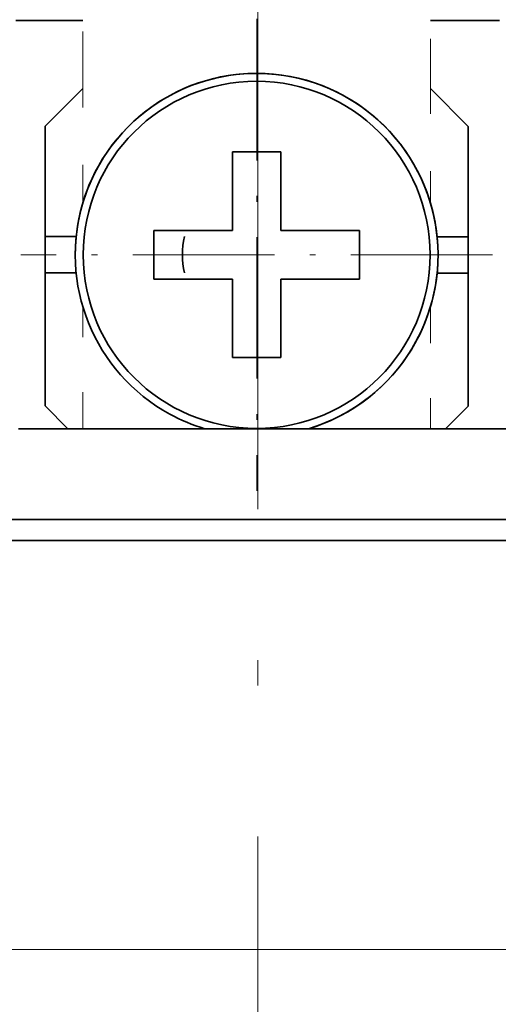
# Model space of a CAD drawing. Extents: x 0 to 426, y 0 to 297.
# Drawn here: x 74 to 83, y 217 to 237 of the extents above; entities that cross this region are included whole.
import ezdxf
from ezdxf.enums import TextEntityAlignment as Align

# ---------------------------------------------------------------- set-up
doc = ezdxf.new("R2010")
doc.units = 0
doc.linetypes.add('DASHDOT', pattern=[18.5, 12, -3, 0.5, -3])
doc.linetypes.add('DASHSPACE', pattern=[30, 12, -18])
doc.layers.get('0').update_dxf_attribs({"lineweight": 13})
doc.styles.get("Standard").update_dxf_attribs({"font": 'isocp.shx'})
doc.dimstyles.get("Standard").update_dxf_attribs({"dimtxt": 2.5, "dimasz": 2.5, "dimexe": 1.25, "dimexo": 0.625, "dimtad": 1, "dimcen": 2.5, "dimadec": 0, "dimazin": 0, "dimtfac": 1, "dimtmove": 0, "dimatfit": 0, "dimfxl": 1, "dimarcsym": 0})

# ---------------------------------------------------------------- blocks, each defined once
blk = doc.blocks.new('*D83')
at = {"color": 7, "lineweight": 13}
for p, q in [((78.703149, 238.752183), (78.703149, 270.394822)), ((93.69174, 235.989817), (93.69174, 270.394822))]:
    blk.add_line(p, q, dxfattribs=at)
at = {"color": 7, "lineweight": 13, "ltscale": 0.374715}
blk.add_line((78.703149, 268.394825), (93.69174, 268.394825), dxfattribs=at)
at = {"color": 7, "lineweight": 13}
for points in [[(80.635, 268.912464), (78.703149, 268.394825), (80.635, 267.877186)], [(91.759888, 267.877186), (93.69174, 268.394825), (91.759888, 268.912464)]]:
    blk.add_lwpolyline(points, dxfattribs=at)
blk.add_text('25', height=2.5, dxfattribs=at).set_placement((83.778856, 270.394822), (88.616033, 270.394822), align=Align.FIT)
blk = doc.blocks.new('*D86')
at = {"color": 7, "lineweight": 13}
for p, q in [((40.864749, 228.401954), (40.864749, 282.163203)), ((101.584747, 227.022181), (101.584747, 282.163203)), ((40.864749, 280.163197), (101.584747, 280.163197))]:
    blk.add_line(p, q, dxfattribs=at)
for points in [[(42.796599, 280.680836), (40.864749, 280.163197), (42.796599, 279.645558)], [(99.652898, 279.645558), (101.584747, 280.163197), (99.652898, 280.680836)]]:
    blk.add_lwpolyline(points, dxfattribs=at)
blk.add_text('101.2', height=2.5, dxfattribs=at).set_placement((64.803278, 282.163203), (77.646219, 282.163203), align=Align.FIT)
blk = doc.blocks.new('*D87')
at = {"color": 7, "lineweight": 13}
for p, q in [((78.703149, 238.752183), (78.703149, 276.284318)), ((101.584747, 227.022181), (101.584747, 276.284318)), ((78.703149, 274.284321), (101.584747, 274.284321))]:
    blk.add_line(p, q, dxfattribs=at)
for points in [[(80.635, 274.80196), (78.703149, 274.284321), (80.635, 273.766682)], [(99.652898, 273.766682), (101.584747, 274.284321), (99.652898, 274.80196)]]:
    blk.add_lwpolyline(points, dxfattribs=at)
blk.add_text('38.1', height=2.5, dxfattribs=at).set_placement((85.056772, 276.284327), (95.231125, 276.284327), align=Align.FIT)
blk = doc.blocks.new('*D90')
at = {"color": 7, "lineweight": 13, "ltscale": 0.331601}
for p, q in [((42.424748, 207.021951), (42.424748, 220.285997)), ((100.024748, 207.021951), (100.024748, 220.285997))]:
    blk.add_line(p, q, dxfattribs=at)
at = {"color": 7, "lineweight": 13}
blk.add_line((42.424748, 218.285995), (100.024748, 218.285995), dxfattribs=at)
for points in [[(44.3566, 218.803634), (42.424748, 218.285995), (44.3566, 217.76836)], [(98.092896, 217.76836), (100.024748, 218.285995), (98.092896, 218.803634)]]:
    blk.add_lwpolyline(points, dxfattribs=at)
blk.add_text('96', height=2.5, dxfattribs=at).set_placement((58.771409, 220.285997), (63.608584, 220.285997), align=Align.FIT)
blk = doc.blocks.new('BLOCK68')
at = {"color": 7, "linetype": 'DASHDOT', "lineweight": 13, "ltscale": 0.39}
for p, q in [((-0.035999, 157.550003), (-0.035999, 141.949997)), ((7.764001, 149.75), (-7.835999, 149.75))]:
    blk.add_line(p, q, dxfattribs=at)
blk = doc.blocks.new('BLOCK78')
at = {"color": 7, "linetype": 'DASHSPACE', "lineweight": 13, "ltscale": 0.121571}
for p, q in [((-5.786, 155.679), (-5.786, 160.542)), ((5.714, 160.542), (5.714, 155.679))]:
    blk.add_line(p, q, dxfattribs=at)
at = {"color": 7, "lineweight": 35, "ltscale": 0.0125}
for p, q in [((-8, 157.5), (-7.5, 157.5)), ((7.5, 157.5), (8, 157.5))]:
    blk.add_line(p, q, dxfattribs=at)
at = {"color": 7, "lineweight": 35, "ltscale": 0.04285}
blk.add_line((-7.5, 157.5), (-5.786, 157.5), dxfattribs=at)
at = {"color": 7, "lineweight": 35, "ltscale": 0.04465}
blk.add_line((5.714, 157.5), (7.5, 157.5), dxfattribs=at)
at = {"color": 7, "linetype": 'DASHSPACE', "lineweight": 13, "ltscale": 0.105303}
blk.add_line((-5.786, 151.467), (-5.786, 155.679), dxfattribs=at)
at = {"color": 7, "linetype": 'DASHSPACE', "lineweight": 13, "ltscale": 0.1054}
blk.add_line((5.714, 155.679), (5.714, 151.463), dxfattribs=at)
at = {"color": 7, "lineweight": 35, "ltscale": 0.044151}
blk.add_line((-7.035, 154.002), (-5.786, 155.251), dxfattribs=at)
at = {"color": 7, "lineweight": 35, "ltscale": 0.044238}
blk.add_line((6.965, 153.998), (5.714, 155.249), dxfattribs=at)
at = {"color": 7, "lineweight": 35, "ltscale": 0.09125}
for p, q in [((-7.036, 150.352), (-7.035, 154.002)), ((6.965, 153.998), (6.964, 150.348))]:
    blk.add_line(p, q, dxfattribs=at)
at = {"color": 7, "lineweight": 35, "ltscale": 0.065}
for p, q in [((-0.837, 153.15), (-0.837, 150.55)), ((-3.437, 150.55), (-0.837, 150.55)), ((3.363, 150.55), (0.763, 150.55)), ((-3.437, 148.95), (-0.837, 148.95)), ((0.763, 148.95), (3.363, 148.95)), ((0.763, 148.95), (0.763, 146.35))]:
    blk.add_line(p, q, dxfattribs=at)
at = {"color": 7, "lineweight": 35, "ltscale": 0.04}
for p, q in [((0.763, 153.15), (-0.837, 153.15)), ((-3.437, 150.55), (-3.437, 148.95)), ((3.363, 148.95), (3.363, 150.55)), ((0.763, 146.35), (-0.837, 146.35))]:
    blk.add_line(p, q, dxfattribs=at)
at = {"color": 7, "lineweight": 35, "ltscale": 0.04839}
for p, q in [((0.763, 151.214), (0.763, 153.15)), ((-0.837, 148.286), (-0.837, 146.35))]:
    blk.add_line(p, q, dxfattribs=at)
at = {"color": 7, "lineweight": 35, "ltscale": 0.01661}
for p, q in [((0.763, 151.214), (0.763, 150.55)), ((-0.837, 148.95), (-0.837, 148.286))]:
    blk.add_line(p, q, dxfattribs=at)
at = {"color": 7, "lineweight": 35, "ltscale": 0.03}
for p, q in [((-7.036, 150.352), (-7.037, 149.152)), ((6.964, 150.348), (6.963, 149.148))]:
    blk.add_line(p, q, dxfattribs=at)
at = {"color": 7, "lineweight": 35, "ltscale": 0.025752}
for p, q in [((-7.036, 150.352), (-6.006, 150.352)), ((5.933, 150.348), (6.964, 150.348))]:
    blk.add_line(p, q, dxfattribs=at)
at = {"color": 7, "lineweight": 35, "ltscale": 0.11}
for p, q in [((-7.038, 144.752), (-7.037, 149.152)), ((6.963, 149.148), (6.962, 144.748))]:
    blk.add_line(p, q, dxfattribs=at)
at = {"color": 7, "lineweight": 35, "ltscale": 0.025769}
blk.add_line((-6.006, 149.152), (-7.037, 149.152), dxfattribs=at)
at = {"color": 7, "lineweight": 35, "ltscale": 0.025735}
blk.add_line((6.963, 149.148), (5.934, 149.148), dxfattribs=at)
at = {"color": 7, "linetype": 'DASHSPACE', "lineweight": 13, "ltscale": 0.100916}
blk.add_line((-5.786, 144), (-5.786, 148.037), dxfattribs=at)
at = {"color": 7, "linetype": 'DASHSPACE', "lineweight": 13, "ltscale": 0.101087}
blk.add_line((5.714, 148.043), (5.714, 144), dxfattribs=at)
at = {"color": 7, "lineweight": 35, "ltscale": 0.026594}
blk.add_line((-7.038, 144.752), (-6.286, 144), dxfattribs=at)
at = {"color": 7, "lineweight": 35, "ltscale": 0.026441}
blk.add_line((6.962, 144.748), (6.213, 144), dxfattribs=at)
at = {"color": 7, "lineweight": 35, "ltscale": 0.395871}
blk.add_line((-7.917, 144), (7.917, 144), dxfattribs=at)
at = {"color": 7, "lineweight": 35, "ltscale": 0.013786}
blk.add_line((8.469, 144), (7.917, 144), dxfattribs=at)
at = {"color": 7, "lineweight": 35}
for p, q in [((15, 141), (-61.9, 141)), ((15, 140.3), (-62.1, 140.3))]:
    blk.add_line(p, q, dxfattribs=at)
blk.add_circle((-0.037, 149.75), 5.738, dxfattribs=at)
for centre, radius, start, end in [((-0.037, 149.75), 6, 286.5972, 601.3521), ((-0.036, 149.75), 6, 286.5971, 540), ((-0.037, 149.75), 2.458, 165.8544, 194.1059), ((-0.037, 149.75), 6, 241.3521, 253.4028)]:
    blk.add_arc(centre, radius, start, end, dxfattribs=at)

msp = doc.modelspace()

# ---------------------------------------------------------------- linework, layer by layer
at = {"color": 7, "linetype": 'DASHDOT', "lineweight": 13}
msp.add_line((78.724748, 153.027909), (78.724748, 256.420085), dxfattribs=at)

# ---------------------------------------------------------------- block references
at = {"lineweight": 0, "xscale": 0.6, "yscale": 0.6, "zscale": 0.6}
for name in ['BLOCK78', 'BLOCK68']:
    msp.add_blockref(name, (78.724748, 142.222184), dxfattribs=at)

# ---------------------------------------------------------------- dimensions: what is measured, and where the dimension line sits
at = {"color": 0, "lineweight": 0}
for base, p1, p2, angle, picture, middle in [((101.584748, 280.1632), (40.864748, 226.401953), (101.584748, 225.022184), 359.998092, '*D86', (71.224748, 280.1632)), ((101.584748, 274.284321), (78.703149, 236.752184), (101.584748, 225.022184), 359.998092, '*D87', (90.143949, 274.284321)), ((78.703149, 268.394822), (93.69174, 233.989814), (78.703149, 236.752184), 179.999046, '*D83', (86.197445, 268.394822)), ((100.024748, 218.285997), (42.424748, 207.021953), (100.024748, 207.021953), 359.998092, '*D90', (61.189996, 218.285997))]:
    dim = msp.add_linear_dim(base=base, p1=p1, p2=p2, angle=angle, dimstyle='STANDARD', override={"dimlfac": 1.666667}, dxfattribs=at)
    dim.commit()
    dim.dimension.update_dxf_attribs({"geometry": picture, "text_midpoint": middle, "dimtype": 160, "oblique_angle": 89.999523})

doc.saveas('drawing.dxf')
